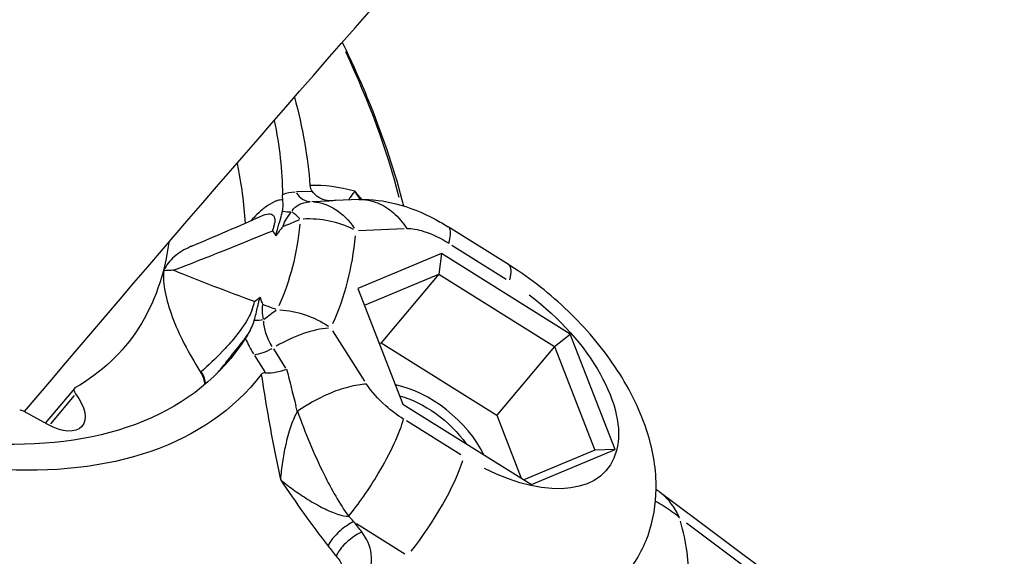
# Model space of a CAD drawing. Units: millimetres. Extents: x 63640 to 93340, y -4121 to 16879.
# Drawn here: x 68451 to 68523, y 1398 to 1438 of the extents above; entities that cross this region are included whole.
import ezdxf

# ---------------------------------------------------------------- set-up
doc = ezdxf.new("R2010")
doc.units = ezdxf.units.MM
doc.header["$LTSCALE"] = 15
doc.layers.add('P001', color=131, linetype='Continuous')

msp = doc.modelspace()

# ---------------------------------------------------------------- linework, layer by layer
at = {"layer": 'P001', "extrusion": (0, 1, 0)}
for p, q in [((68472.641, 1425.067, 3031.505), (68471.562, 1425.022, 3031.505)), ((68472.674, 1424.314, 3031.505), (68473.934, 1424.367, 3031.505)), ((68476.127, 1424.465, 3031.505), (68474.421, 1424.393, 3031.505)), ((68487.077, 1419.702, 3031.505), (68482.66, 1422.471, 3031.505)), ((68476.095, 1422.195, 3031.505), (68479.439, 1422.335, 3031.505)), ((68482.941, 1421.122, 3031.505), (68486.916, 1418.63, 3031.505)), ((68482.185, 1420.513, 3031.505), (68476.05, 1417.95, 3031.505)), ((68482.185, 1420.513, 3031.505), (68481.977, 1419.007, 3031.505)), ((68491.607, 1414.605, 3031.505), (68482.185, 1420.513, 3031.505)), ((68476.523, 1416.729, 3031.505), (68481.977, 1419.007, 3031.505)), ((68481.977, 1419.007, 3031.505), (68477.757, 1413.972, 3031.505)), ((68481.977, 1419.007, 3031.505), (68490.443, 1413.7, 3031.505)), ((68476.05, 1417.95, 3031.505), (68479.337, 1409.48, 3031.505)), ((68468.915, 1417.211, 3031.505), (68468.915, 1417.212, 3031.505)), ((68476.55, 1411.146, 3031.505), (68474.202, 1414.852, 3031.505)), ((68490.443, 1413.7, 3031.505), (68491.607, 1414.605, 3031.505)), ((68494.894, 1406.136, 3031.505), (68491.607, 1414.605, 3031.505)), ((68477.616, 1413.914, 3031.505), (68477.757, 1413.972, 3031.505)), ((68477.757, 1413.972, 3031.505), (68486.222, 1408.665, 3031.505)), ((68468.473, 1413.043, 3031.505), (68469.233, 1411.843, 3031.505)), ((68470.777, 1412.119, 3031.505), (68469.89, 1413.519, 3031.505)), ((68490.443, 1413.7, 3031.505), (68486.222, 1408.665, 3031.505)), ((68490.443, 1413.7, 3031.505), (68493.397, 1406.09, 3031.505)), ((68464.479, 1411.888, 3031.505), (68464.536, 1411.799, 3031.505)), ((68464.484, 1411.887, 3031.505), (68464.572, 1411.851, 3031.505)), ((68464.575, 1411.846, 3031.505), (68464.538, 1411.802, 3031.505)), ((68455.28, 1410.623, 3031.505), (68453.148, 1408.079, 3031.505)), ((68455.265, 1410.112, 3031.505), (68453.526, 1408.039, 3031.505)), ((68472.329, 1409.406, 3031.505), (68472.329, 1409.406, 3031.505)), ((68479.337, 1409.48, 3031.505), (68488.759, 1403.573, 3031.505)), ((68453.334, 1407.975, 3031.505), (68451.607, 1408.941, 3031.505)), ((68469.401, 1408.996, 3031.505), (68469.4, 1408.996, 3031.505)), ((68471.513, 1408.758, 3031.505), (68471.513, 1408.758, 3031.505)), ((68483.591, 1405.75, 3031.505), (68479.616, 1408.242, 3031.505)), ((68486.222, 1408.665, 3031.505), (68488.018, 1404.038, 3031.505)), ((68469.618, 1407.772, 3031.505), (68469.618, 1407.772, 3031.505)), ((68493.397, 1406.09, 3031.505), (68488.204, 1403.921, 3031.505)), ((68488.759, 1403.573, 3031.505), (68494.894, 1406.136, 3031.505)), ((68494.894, 1406.136, 3031.505), (68493.397, 1406.09, 3031.505)), ((68498.122, 1403.064, 3031.505), (68509.964, 1394.208, 3031.505)), ((68500.111, 1400.782, 3031.505), (68509.227, 1393.965, 3031.505)), ((68475.943, 1400.732, 3031.505), (68479.5, 1398.502, 3031.505))]:
    msp.add_line(p, q, dxfattribs=at)
at = {"layer": 'P001', "extrusion": (1.22465e-16, 4.93038e-32, -1)}
for centre, major_axis, start_param, end_param in [((68424.257, 1442.315, 3031.505), (-51.182, 42.906), 2.27996, 2.496207), ((68485.474, 1412.051, 3031.505), (-8.813, 7.388), 1.476257, 4.30369)]:
    msp.add_ellipse(centre, major_axis=major_axis, ratio=0.539007, start_param=start_param, end_param=end_param, dxfattribs=at)
at = {"layer": 'P001', "extrusion": (1.22465e-16, 1.2326e-31, -1)}
msp.add_ellipse((68427.223, 1445.852, 3031.505), major_axis=(-41.367, 34.678), ratio=0.539007, start_param=2.485558, end_param=2.65866, dxfattribs=at)
at = {"layer": 'P001', "extrusion": (1.22465e-16, 2.46519e-32, -1)}
msp.add_ellipse((68427.223, 1445.852, 3031.505), major_axis=(-39.467, 33.085), ratio=0.539007, start_param=2.549505, end_param=2.706419, dxfattribs=at)
at = {"layer": 'P001', "extrusion": (1.22465e-16, 1.47911e-31, -1)}
msp.add_ellipse((68424.518, 1442.625, 3031.505), major_axis=(-39.467, 33.085), ratio=0.539007, start_param=2.547095, end_param=2.672568, dxfattribs=at)
at = {"layer": 'P001'}
for centre, major_axis, ratio, start_param, end_param in [((68474.421, 1420.412, 3031.505), (-4.626, 3.878), 0.539007, -0.520732, -0.285891), ((68472.584, 1426.311, 3031.505), (-0.083, 1.998), 0.725129, 2.285279, 3.054741), ((68470.743, 1424.894, 3031.505), (-1.629, 0.483), 0.757832, 1.683087, 2.044797), ((68472.373, 1419.568, 3031.505), (-2.101, 4.227), 0.315268, -0.773181, -0.524861), ((68462.854, 1625.788, 3031.505), (260.575, 178.56), 0.580005, 4.361818, 4.365887), ((68472.662, 1418.315, 3031.505), (-5.981, 0.483), 0.786725, 4.23881, 4.878908), ((68428.711, 1447.628, 3031.505), (-43.086, 36.119), 0.539007, 3.291361, 3.495543), ((68470.825, 1411.185, 3031.505), (5.068, 3.211), 0.428555, 0.681964, 1.451427), ((68472.583, 1413.283, 3031.505), (-4.626, 3.878), 0.539007, 0.789586, 1.023995), ((68469.513, 1414.401, 3031.505), (1.689, 1.07), 0.428555, 3.823557, 4.593019), ((68463.16, 1411.742, 3031.505), (-1.533, 1.285), 0.539007, 3.570061, 4.17861), ((68480.712, 1406.371, 3031.505), (-4.598, 3.855), 0.539007, 4.006567, 5.526462), ((68455.664, 1410.301, 3031.505), (-0.383, 0.321), 0.539007, -0.195405, 1.193862), ((68451.571, 1408.639, 3031.505), (-0.383, 0.321), 0.539007, -1.231911, -0.361087), ((68480.565, 1401.738, 3031.505), (3.187, 5.084), 0.20971, 4.207048, 5.620765), ((68481.356, 1406.362, 3031.505), (-17.243, 14.455), 0.539007, 3.530351, 3.817539)]:
    msp.add_ellipse(centre, major_axis=major_axis, ratio=ratio, start_param=start_param, end_param=end_param, dxfattribs=at)
at = {"layer": 'P001', "extrusion": (1.22465e-16, 3.69779e-32, -1)}
for centre, major_axis, ratio, start_param, end_param in [((68474.793, 1420.856, 3031.505), (-3.469, 2.908), 0.539007, -0.06173, 0.502436), ((68424.518, 1442.625, 3031.505), (-34.485, 28.909), 0.539007, 2.810633, 3.336998), ((68485.873, 1714.1, 3031.505), (-89.997, 302.243), 0.697439, 3.614095, 3.618171), ((68427.223, 1445.852, 3031.505), (-41.367, 34.678), 0.539007, 3.120833, 4.432978)]:
    msp.add_ellipse(centre, major_axis=major_axis, ratio=ratio, start_param=start_param, end_param=end_param, dxfattribs=at)
at = {"layer": 'P001', "extrusion": (1.22465e-16, 0, -1)}
for centre, major_axis, ratio, start_param, end_param in [((68472.662, 1418.315, 3031.505), (-0.25, 5.995), 0.725129, 0.086852, 0.856314), ((68519.363, 1368.323, 3031.505), (-49.988, 49.036), 0.115047, -0.167557, -0.082787), ((68472.955, 1413.727, 3031.505), (-3.469, 2.908), 0.539007, -1.005689, -0.441772), ((68505.022, 1389.369, 3031.505), (-30.063, 69.405), 0.332026, -1.144675, -1.139208)]:
    msp.add_ellipse(centre, major_axis=major_axis, ratio=ratio, start_param=start_param, end_param=end_param, dxfattribs=at)
at = {"layer": 'P001', "extrusion": (1.22465e-16, 5.62372e-32, -1)}
msp.add_ellipse((68530.741, 1418.916, 3031.505), major_axis=(-60.286, 2.979), ratio=0.193889, start_param=0.056537, end_param=0.142501, dxfattribs=at)
at = {"layer": 'P001', "extrusion": (1.22465e-16, -1.2326e-32, -1)}
for centre, major_axis, start_param, end_param in [((68427.924, 1446.689, 3031.505), (-40.084, 33.603), 2.787642, 2.991824), ((68480.442, 1406.048, 3031.505), (-4.215, 3.533), 0.852658, 2.018106)]:
    msp.add_ellipse(centre, major_axis=major_axis, ratio=0.539007, start_param=start_param, end_param=end_param, dxfattribs=at)
at = {"layer": 'P001', "extrusion": (1.22465e-16, 5.54668e-32, -1)}
msp.add_ellipse((68483.89, 1414.618, 3031.505), major_axis=(3.187, 5.084), ratio=0.20971, start_param=0.029194, end_param=0.554686, dxfattribs=at)
at = {"layer": 'P001', "extrusion": (1.22465e-16, -4.93038e-32, -1)}
msp.add_ellipse((68427.223, 1445.852, 3031.505), major_axis=(-39.467, 33.085), ratio=0.539007, start_param=3.073047, end_param=4.431639, dxfattribs=at)
at = {"layer": 'P001', "extrusion": (1.22465e-16, -1.41748e-31, -1)}
msp.add_ellipse((68470.526, 1412.4, 3031.505), major_axis=(2.47, 4.259), ratio=0.634694, start_param=-1.112295, end_param=-0.864093, dxfattribs=at)
at = {"layer": 'P001', "extrusion": (1.22465e-16, -5.54668e-32, -1)}
msp.add_ellipse((68470.825, 1411.185, 3031.505), major_axis=(-5.416, 2.581), ratio=0.834244, start_param=1.107511, end_param=1.747609, dxfattribs=at)
at = {"layer": 'P001', "extrusion": (1.22465e-16, -8.47409e-33, -1)}
msp.add_ellipse((68468.644, 1416.754, 3031.505), major_axis=(1.736, 0.043), ratio=0.670013, start_param=1.312288, end_param=1.674439, dxfattribs=at)
at = {"layer": 'P001', "extrusion": (1.22465e-16, -3.69779e-32, -1)}
msp.add_ellipse((68453.549, 1409.785, 3031.505), major_axis=(-2.299, 1.927), ratio=0.539007, start_param=1.94773, end_param=4.373503, dxfattribs=at)
at = {"layer": 'P001', "extrusion": (1.22465e-16, -1.35585e-31, -1)}
msp.add_ellipse((68424.257, 1442.315, 3031.505), major_axis=(-51.182, 42.906), ratio=0.539007, start_param=3.245271, end_param=4.375517, dxfattribs=at)
at = {"layer": 'P001', "extrusion": (1.22465e-16, 6.16298e-33, -1)}
msp.add_ellipse((68490.983, 1443.312, 3031.505), major_axis=(-34.067, 61.821), ratio=0.528911, start_param=4.276488, end_param=4.283972, dxfattribs=at)
at = {"layer": 'P001'}
for points, knots in [([(68451.63, 1408.928, 3031.505), (68472.931, 1434.121, 3031.505), (68494.837, 1458.816, 3031.505), (68539.894, 1507.249, 3031.505), (68563.05, 1530.983, 3031.505), (68610.509, 1577.372, 3031.505), (68634.811, 1600.028, 3031.505), (68684.445, 1644.153, 3031.505), (68709.773, 1665.627, 3031.505), (68735.632, 1686.53, 3031.505)], [0.9076415, 0.9076415, 0.9076415, 0.9076415, 0.9476442, 0.9476442, 0.9877735, 0.9877735, 1.0279017, 1.0279017, 1.0679011, 1.0679011, 1.0679011, 1.0679011]), ([(68474.908, 1435.986, 3031.505), (68475.655, 1434.454, 3031.505), (68476.336, 1432.927, 3031.505), (68477.956, 1428.903, 3031.505), (68478.775, 1426.425, 3031.505), (68479.391, 1424.001, 3031.505)], [3.33679, 3.33679, 3.33679, 3.33679, 3.4262106, 3.4262106, 3.5741807, 3.5741807, 3.5741807, 3.5741807]), ([(68472.54, 1425.494, 3031.505), (68472.545, 1425.425, 3031.505), (68472.56, 1425.349, 3031.505), (68472.615, 1425.205, 3031.505), (68472.651, 1425.137, 3031.505), (68472.701, 1425.07, 3031.505)], [0, 0, 0, 0, 0.03152931, 0.03152931, 0.05826979, 0.05826979, 0.05826979, 0.05826979]), ([(68474.004, 1424.37, 3031.505), (68474.002, 1424.37, 3031.505), (68474, 1424.37, 3031.505), (68473.862, 1424.372, 3031.505), (68473.722, 1424.395, 3031.505), (68473.448, 1424.478, 3031.505), (68473.313, 1424.539, 3031.505), (68472.978, 1424.749, 3031.505), (68472.82, 1424.911, 3031.505), (68472.701, 1425.07, 3031.505)], [-0.0006606, -0.0006606, -0.0006606, -0.0006606, 0, 0, 0.0500514, 0.0500514, 0.1002205, 0.1002205, 0.1828727, 0.1828727, 0.1828727, 0.1828727]), ([(68475.827, 1425.072, 3031.505), (68475.826, 1425.071, 3031.505), (68475.826, 1425.07, 3031.505), (68475.825, 1425.069, 3031.505), (68475.776, 1425.011, 3031.505), (68475.729, 1424.955, 3031.505), (68475.687, 1424.902, 3031.505), (68475.645, 1424.849, 3031.505), (68475.606, 1424.8, 3031.505), (68475.571, 1424.754, 3031.505), (68475.537, 1424.708, 3031.505), (68475.506, 1424.665, 3031.505), (68475.48, 1424.626, 3031.505), (68475.454, 1424.587, 3031.505), (68475.432, 1424.552, 3031.505), (68475.416, 1424.521, 3031.505), (68475.398, 1424.487, 3031.505), (68475.386, 1424.457, 3031.505), (68475.381, 1424.433, 3031.505)], [0, 0, 0, 0, 0.0018643, 0.0018643, 0.0018643, 0.1162942, 0.1162942, 0.1162942, 0.2307242, 0.2307242, 0.2307242, 0.3451541, 0.3451541, 0.3451541, 0.4595841, 0.4595841, 0.4595841, 0.5847561, 0.5847561, 0.5847561, 0.5847561]), ([(68470.531, 1424.437, 3031.505), (68470.42, 1424.445, 3031.505), (68470.298, 1424.431, 3031.505), (68470.168, 1424.392, 3031.505), (68470.099, 1424.372, 3031.505), (68470.028, 1424.346, 3031.505), (68469.955, 1424.313, 3031.505), (68469.743, 1424.218, 3031.505), (68469.517, 1424.079, 3031.505), (68469.284, 1423.909, 3031.505), (68469.266, 1423.896, 3031.505), (68469.058, 1423.756, 3031.505), (68468.65, 1423.361, 3031.505), (68468.525, 1423.241, 3031.505), (68468.382, 1423.095, 3031.505), (68468.22, 1422.919, 3031.505)], [0.0000094, 0.0000094, 0.0000094, 0.0000094, 0.163671, 0.163671, 0.163671, 0.25, 0.25, 0.25, 0.5, 0.5, 0.5, 0.8273579, 0.8273579, 0.8273579, 0.9273245, 0.9273245, 0.9273245, 0.9273245]), ([(68470.526, 1423.623, 3031.505), (68470.553, 1423.767, 3031.505), (68470.566, 1423.91, 3031.505), (68470.572, 1424.167, 3031.505), (68470.566, 1424.297, 3031.505), (68470.552, 1424.436, 3031.505)], [-0.1581839, -0.1581839, -0.1581839, -0.1581839, -0.0738216, -0.0738216, 0, 0, 0, 0]), ([(68476.127, 1424.464, 3031.505), (68476.585, 1424.483, 3031.505), (68477.474, 1424.327, 3031.505), (68478.686, 1423.566, 3031.505), (68479.342, 1422.788, 3031.505), (68479.624, 1422.343, 3031.505)], [0.1186718, 0.1186718, 0.1186718, 0.1186718, 0.4285714, 0.7142857, 1, 1, 1, 1]), ([(68476.197, 1424.467, 3031.505), (68477.083, 1424.496, 3031.505), (68477.973, 1424.379, 3031.505), (68479.817, 1423.908, 3031.505), (68480.788, 1423.514, 3031.505), (68482.035, 1422.847, 3031.505), (68482.35, 1422.664, 3031.505), (68482.66, 1422.47, 3031.505)], [0.0075043, 0.0075043, 0.0075043, 0.0075043, 0.2835668, 0.2835668, 0.6051516, 0.6051516, 0.7156898, 0.7156898, 0.7156898, 0.7156898]), ([(68469.116, 1423.313, 3031.505), (68469.167, 1423.335, 3031.505), (68469.216, 1423.354, 3031.505), (68469.263, 1423.37, 3031.505), (68469.632, 1423.491, 3031.505), (68469.882, 1423.4, 3031.505), (68469.946, 1423.111, 3031.505), (68469.967, 1423.017, 3031.505), (68469.968, 1422.902, 3031.505), (68469.953, 1422.768, 3031.505)], [0.4857108, 0.4857108, 0.4857108, 0.4857108, 0.5309821, 0.5309821, 0.5309821, 0.8849701, 0.8849701, 0.8849701, 1, 1, 1, 1]), ([(68470.043, 1421.808, 3031.505), (68470.186, 1422.454, 3031.505), (68470.357, 1422.937, 3031.505), (68470.464, 1423.354, 3031.505), (68470.488, 1423.446, 3031.505), (68470.508, 1423.535, 3031.505), (68470.526, 1423.623, 3031.505)], [0.0000001, 0.0000001, 0.0000001, 0.0000001, 0.8198851, 0.8198851, 0.8198851, 1, 1, 1, 1]), ([(68469.809, 1422.183, 3031.505), (68469.814, 1422.185, 3031.505), (68469.832, 1422.247, 3031.505), (68469.865, 1422.363, 3031.505), (68469.878, 1422.406, 3031.505), (68469.89, 1422.449, 3031.505), (68469.9, 1422.49, 3031.505), (68469.925, 1422.59, 3031.505), (68469.942, 1422.681, 3031.505), (68469.953, 1422.768, 3031.505)], [0.0000521, 0.0000521, 0.0000521, 0.0000521, 0.2857143, 0.2857143, 0.2857143, 0.5, 0.5, 0.5, 1, 1, 1, 1]), ([(68470.566, 1422.496, 3031.505), (68470.564, 1422.489, 3031.505), (68470.512, 1422.433, 3031.505), (68470.425, 1422.326, 3031.505), (68470.378, 1422.267, 3031.505), (68470.333, 1422.21, 3031.505), (68470.29, 1422.154, 3031.505), (68470.2, 1422.036, 3031.505), (68470.118, 1421.92, 3031.505), (68470.043, 1421.808, 3031.505)], [-1, -1, -1, -1, -0.75, -0.75, -0.75, -0.5, -0.5, -0.5, 0, 0, 0, 0]), ([(68482.72, 1421.26, 3031.505), (68482.847, 1421.754, 3031.505), (68482.868, 1422.119, 3031.505), (68482.779, 1422.322, 3031.505), (68482.751, 1422.389, 3031.505), (68482.711, 1422.438, 3031.505), (68482.66, 1422.47, 3031.505)], [0, 0, 0, 0, 0.2857143, 0.2857143, 0.2857143, 0.3785043, 0.3785043, 0.3785043, 0.3785043]), ([(68479.624, 1422.343, 3031.505), (68480.002, 1422.359, 3031.505), (68481.016, 1422.173, 3031.505), (68482.114, 1421.64, 3031.505), (68482.72, 1421.26, 3031.505)], [0, 0, 0, 0, 0.1646027, 0.384073, 0.384073, 0.384073, 0.384073]), ([(68463.877, 1421.05, 3031.505), (68463.85, 1421.038, 3031.505), (68463.822, 1421.026, 3031.505), (68463.349, 1420.817, 3031.505), (68462.939, 1420.57, 3031.505), (68462.272, 1419.99, 3031.505), (68461.992, 1419.649, 3031.505), (68461.82, 1419.248, 3031.505)], [-0.5008983, -0.5008983, -0.5008983, -0.5008983, -0.4855845, -0.4855845, -0.2355571, -0.2355571, -0.0000252, -0.0000252, -0.0000252, -0.0000252]), ([(68495.638, 1396.936, 3031.505), (68496.372, 1397.811, 3031.505), (68496.935, 1398.821, 3031.505), (68497.707, 1400.99, 3031.505), (68497.883, 1402.146, 3031.505), (68497.916, 1404.671, 3031.505), (68497.678, 1406.014, 3031.505), (68496.779, 1408.95, 3031.505), (68496.004, 1410.503, 3031.505), (68494.096, 1413.428, 3031.505), (68492.958, 1414.798, 3031.505), (68490.415, 1417.305, 3031.505), (68489.011, 1418.441, 3031.505), (68487.375, 1419.513, 3031.505), (68487.226, 1419.608, 3031.505), (68487.077, 1419.702, 3031.505)], [2.066691, 2.066691, 2.066691, 2.066691, 2.264288, 2.264288, 2.481295, 2.481295, 2.759535, 2.759535, 3.124018, 3.124018, 3.488501, 3.488501, 3.852984, 3.852984, 3.889107, 3.889107, 3.889107, 3.889107]), ([(68461.82, 1419.248, 3031.505), (68461.767, 1418.777, 3031.505), (68461.816, 1418.235, 3031.505), (68462.036, 1417.108, 3031.505), (68462.219, 1416.493, 3031.505), (68462.927, 1414.595, 3031.505), (68463.643, 1413.208, 3031.505), (68464.479, 1411.888, 3031.505)], [-1.003738, -1.003738, -1.003738, -1.003738, -0.768454, -0.768454, -0.51875, -0.51875, -0.000001, -0.000001, -0.000001, -0.000001]), ([(68462.551, 1419.283, 3031.505), (68462.544, 1419.283, 3031.505), (68462.542, 1419.283, 3031.505), (68462.499, 1419.281, 3031.505), (68462.438, 1419.28, 3031.505), (68462.302, 1419.274, 3031.505), (68462.243, 1419.272, 3031.505), (68462.063, 1419.263, 3031.505), (68461.941, 1419.256, 3031.505), (68461.82, 1419.248, 3031.505)], [-0.08177685, -0.08177685, -0.08177685, -0.08177685, -0.07901003, -0.07901003, -0.05540357, -0.05540357, -0.03739348, -0.03739348, -0.0000456, -0.0000456, -0.0000456, -0.0000456]), ([(68468.456, 1415.595, 3031.505), (68468.482, 1415.685, 3031.505), (68468.517, 1415.811, 3031.505), (68468.599, 1416.142, 3031.505), (68468.639, 1416.319, 3031.505), (68468.702, 1416.601, 3031.505), (68468.726, 1416.708, 3031.505), (68468.772, 1416.905, 3031.505), (68468.793, 1416.994, 3031.505), (68468.837, 1417.163, 3031.505), (68468.859, 1417.243, 3031.505), (68468.886, 1417.323, 3031.505)], [0.000054, 0.000054, 0.000054, 0.000054, 0.0439032, 0.0439032, 0.0973642, 0.0973642, 0.1326209, 0.1326209, 0.1638462, 0.1638462, 0.1938176, 0.1938176, 0.1938176, 0.1938176]), ([(68468.886, 1417.323, 3031.505), (68468.908, 1417.227, 3031.505), (68468.936, 1417.132, 3031.505), (68468.971, 1417.036, 3031.505), (68468.988, 1416.99, 3031.505), (68469.006, 1416.944, 3031.505), (68469.026, 1416.897, 3031.505), (68469.063, 1416.811, 3031.505), (68469.089, 1416.767, 3031.505), (68469.088, 1416.761, 3031.505)], [-0.9999673, -0.9999673, -0.9999673, -0.9999673, -0.5, -0.5, -0.5, -0.25, -0.25, -0.25, 0, 0, 0, 0]), ([(68468.313, 1416.408, 3031.505), (68468.254, 1416.251, 3031.505), (68468.18, 1416.086, 3031.505), (68468.091, 1415.914, 3031.505), (68467.816, 1415.383, 3031.505), (68467.39, 1414.783, 3031.505), (68466.902, 1414.202, 3031.505), (68466.658, 1413.911, 3031.505), (68466.398, 1413.625, 3031.505), (68466.136, 1413.35, 3031.505), (68465.613, 1412.8, 3031.505), (68465.08, 1412.295, 3031.505), (68464.577, 1411.849, 3031.505)], [0, 0, 0, 0, 0.1148619, 0.1148619, 0.1148619, 0.4689172, 0.4689172, 0.4689172, 0.6459448, 0.6459448, 0.6459448, 0.9999999, 0.9999999, 0.9999999, 0.9999999]), ([(68468.021, 1414.617, 3031.505), (68468.115, 1414.764, 3031.505), (68468.201, 1414.938, 3031.505), (68468.342, 1415.264, 3031.505), (68468.406, 1415.434, 3031.505), (68468.456, 1415.595, 3031.505)], [-0.1630003, -0.1630003, -0.1630003, -0.1630003, -0.0791765, -0.0791765, -0.0002982, -0.0002982, -0.0002982, -0.0002982]), ([(68465.807, 1411.803, 3031.505), (68466.041, 1412.088, 3031.505), (68466.28, 1412.382, 3031.505), (68466.523, 1412.684, 3031.505), (68466.833, 1413.071, 3031.505), (68467.149, 1413.469, 3031.505), (68467.458, 1413.87, 3031.505), (68467.638, 1414.105, 3031.505), (68467.816, 1414.34, 3031.505), (68467.989, 1414.574, 3031.505)], [0.3396943, 0.3396943, 0.3396943, 0.3396943, 0.5578904, 0.5578904, 0.5578904, 0.8368356, 0.8368356, 0.8368356, 1, 1, 1, 1]), ([(68469.275, 1411.776, 3031.505), (68469.209, 1411.782, 3031.505), (68469.153, 1411.773, 3031.505), (68469.048, 1411.728, 3031.505), (68469.004, 1411.689, 3031.505), (68468.97, 1411.644, 3031.505)], [0.00001206, 0.00001206, 0.00001206, 0.00001206, 0.02674088, 0.02674088, 0.05826122, 0.05826122, 0.05826122, 0.05826122]), ([(68469.275, 1411.776, 3031.505), (68469.432, 1411.763, 3031.505), (68469.631, 1411.765, 3031.505), (68470.033, 1411.814, 3031.505), (68470.191, 1411.842, 3031.505), (68470.508, 1411.922, 3031.505), (68470.666, 1411.974, 3031.505), (68470.822, 1412.039, 3031.505), (68470.824, 1412.04, 3031.505), (68470.826, 1412.041, 3031.505)], [0.0000261, 0.0000261, 0.0000261, 0.0000261, 0.0632755, 0.0632755, 0.1016692, 0.1016692, 0.139973, 0.139973, 0.1404787, 0.1404787, 0.1404787, 0.1404787]), ([(68476.681, 1410.94, 3031.505), (68476.28, 1410.923, 3031.505), (68475.833, 1410.851, 3031.505), (68475.358, 1410.727, 3031.505), (68474.884, 1410.603, 3031.505), (68474.382, 1410.427, 3031.505), (68473.874, 1410.206, 3031.505), (68473.111, 1409.874, 3031.505), (68472.335, 1409.442, 3031.505), (68471.617, 1408.948, 3031.505)], [0, 0, 0, 0, 0.285714, 0.285714, 0.285714, 0.571429, 0.571429, 0.571429, 1, 1, 1, 1]), ([(68479.395, 1408.38, 3031.505), (68478.94, 1408.665, 3031.505), (68477.908, 1409.43, 3031.505), (68477.035, 1410.381, 3031.505), (68476.681, 1410.94, 3031.505)], [0.0000001, 0.0000001, 0.0000001, 0.0000001, 0.1645881, 0.3840388, 0.3840388, 0.3840388, 0.3840388]), ([(68471.617, 1408.948, 3031.505), (68471.452, 1408.662, 3031.505), (68471.296, 1408.322, 3031.505), (68471.157, 1407.922, 3031.505), (68471.032, 1407.561, 3031.505), (68470.905, 1407.121, 3031.505), (68470.786, 1406.606, 3031.505), (68470.773, 1406.551, 3031.505), (68470.76, 1406.496, 3031.505), (68470.748, 1406.441, 3031.505), (68470.659, 1406.045, 3031.505), (68470.582, 1405.641, 3031.505), (68470.522, 1405.228, 3031.505), (68470.458, 1404.789, 3031.505), (68470.404, 1404.36, 3031.505), (68470.374, 1403.943, 3031.505)], [-1, -1, -1, -1, -0.75, -0.75, -0.75, -0.5, -0.5, -0.5, -0.469554, -0.469554, -0.469554, -0.25, -0.25, -0.25, 0, 0, 0, 0]), ([(68471.617, 1408.948, 3031.505), (68472.183, 1407.416, 3031.505), (68472.838, 1405.804, 3031.505), (68473.567, 1404.322, 3031.505), (68474.114, 1403.209, 3031.505), (68474.704, 1402.17, 3031.505), (68475.374, 1401.26, 3031.505)], [0.0000031, 0.0000031, 0.0000031, 0.0000031, 0.5714286, 0.5714286, 0.5714286, 0.9999998, 0.9999998, 0.9999998, 0.9999998]), ([(68475.374, 1401.26, 3031.505), (68476.095, 1402.134, 3031.505), (68477.389, 1403.996, 3031.505), (68478.799, 1406.646, 3031.505), (68479.267, 1407.887, 3031.505), (68479.395, 1408.38, 3031.505)], [0, 0, 0, 0, 0.428571, 0.714286, 1, 1, 1, 1]), ([(68470.374, 1403.943, 3031.505), (68470.377, 1403.941, 3031.505), (68470.379, 1403.939, 3031.505), (68470.381, 1403.938, 3031.505), (68470.659, 1403.701, 3031.505), (68470.973, 1403.456, 3031.505), (68471.31, 1403.211, 3031.505), (68471.648, 1402.967, 3031.505), (68472.009, 1402.724, 3031.505), (68472.382, 1402.493, 3031.505), (68472.568, 1402.377, 3031.505), (68472.757, 1402.265, 3031.505), (68472.946, 1402.158, 3031.505), (68473.135, 1402.051, 3031.505), (68473.324, 1401.949, 3031.505), (68473.509, 1401.856, 3031.505), (68473.694, 1401.763, 3031.505), (68473.875, 1401.678, 3031.505), (68474.051, 1401.603, 3031.505), (68474.226, 1401.528, 3031.505), (68474.396, 1401.463, 3031.505), (68474.556, 1401.41, 3031.505), (68474.876, 1401.305, 3031.505), (68475.155, 1401.251, 3031.505), (68475.374, 1401.26, 3031.505)], [0, 0, 0, 0, 0.0016276, 0.0016276, 0.0016276, 0.2013021, 0.2013021, 0.2013021, 0.4009766, 0.4009766, 0.4009766, 0.5008138, 0.5008138, 0.5008138, 0.600651, 0.600651, 0.600651, 0.7004883, 0.7004883, 0.7004883, 0.8003255, 0.8003255, 0.8003255, 0.9999986, 0.9999986, 0.9999986, 0.9999986]), ([(68499.604, 1401.161, 3031.505), (68499.603, 1401.165, 3031.505), (68499.601, 1401.168, 3031.505), (68499.599, 1401.172, 3031.505), (68499.518, 1401.347, 3031.505), (68499.429, 1401.515, 3031.505), (68499.334, 1401.675, 3031.505), (68499.239, 1401.836, 3031.505), (68499.138, 1401.989, 3031.505), (68499.03, 1402.135, 3031.505), (68498.923, 1402.281, 3031.505), (68498.81, 1402.419, 3031.505), (68498.69, 1402.548, 3031.505), (68498.57, 1402.677, 3031.505), (68498.445, 1402.798, 3031.505), (68498.313, 1402.91, 3031.505), (68498.251, 1402.964, 3031.505), (68498.187, 1403.015, 3031.505), (68498.122, 1403.064, 3031.505)], [0, 0, 0, 0, 0.0020287, 0.0020287, 0.0020287, 0.1018258, 0.1018258, 0.1018258, 0.2016229, 0.2016229, 0.2016229, 0.3014201, 0.3014201, 0.3014201, 0.4012172, 0.4012172, 0.4012172, 0.4486954, 0.4486954, 0.4486954, 0.4486954]), ([(68497.85, 1402.356, 3031.505), (68497.867, 1402.347, 3031.505), (68497.885, 1402.338, 3031.505), (68497.902, 1402.33, 3031.505), (68498.103, 1402.227, 3031.505), (68498.301, 1402.116, 3031.505), (68498.493, 1401.995, 3031.505), (68498.686, 1401.875, 3031.505), (68498.875, 1401.746, 3031.505), (68499.059, 1401.608, 3031.505), (68499.242, 1401.471, 3031.505), (68499.421, 1401.325, 3031.505), (68499.594, 1401.171, 3031.505), (68499.597, 1401.167, 3031.505), (68499.601, 1401.164, 3031.505), (68499.604, 1401.161, 3031.505)], [0.6900677, 0.6900677, 0.6900677, 0.6900677, 0.6985799, 0.6985799, 0.6985799, 0.7983771, 0.7983771, 0.7983771, 0.8981742, 0.8981742, 0.8981742, 0.9979713, 0.9979713, 0.9979713, 1, 1, 1, 1]), ([(68475.745, 1400.856, 3031.505), (68475.407, 1400.689, 3031.505), (68475.048, 1400.447, 3031.505), (68474.739, 1400.177, 3031.505), (68474.327, 1399.815, 3031.505), (68474.003, 1399.403, 3031.505), (68473.871, 1399.069, 3031.505)], [-1, -1, -1, -1, -0.571429, -0.571429, -0.571429, 0, 0, 0, 0]), ([(68476.327, 1400.105, 3031.505), (68475.874, 1399.883, 3031.505), (68475.027, 1399.257, 3031.505), (68474.549, 1398.567, 3031.505), (68474.451, 1398.317, 3031.505)], [0, 0, 0, 0, 0.571429, 1, 1, 1, 1]), ([(68476.432, 1396.418, 3031.505), (68476.921, 1397, 3031.505), (68477.286, 1398.314, 3031.505), (68476.706, 1399.615, 3031.505), (68476.327, 1400.105, 3031.505)], [-0.4735367, -0.4735367, -0.4735367, -0.4735367, -0.2029443, 0, 0, 0, 0]), ([(68474.451, 1398.317, 3031.505), (68474.674, 1398.106, 3031.505), (68474.827, 1397.857, 3031.505), (68474.886, 1397.6, 3031.505), (68474.965, 1397.257, 3031.505), (68474.876, 1396.898, 3031.505), (68474.632, 1396.607, 3031.505)], [0, 0, 0, 0, 0.428571, 0.428571, 0.428571, 1, 1, 1, 1])]:
    msp.add_open_spline(points, degree=3, knots=knots, dxfattribs=at)
for points in [[(68475.827, 1425.072, 3031.505), (68474.678, 1425.387, 3031.505), (68473.582, 1425.538, 3031.505), (68472.54, 1425.494, 3031.505)], [(68470.552, 1424.436, 3031.505), (68470.54, 1424.555, 3031.505), (68470.531, 1424.681, 3031.505), (68470.529, 1424.819, 3031.505)], [(68476.343, 1424.47, 3031.505), (68476.171, 1424.673, 3031.505), (68475.999, 1424.873, 3031.505), (68475.827, 1425.072, 3031.505)], [(68476.232, 1424.468, 3031.505), (68476.082, 1424.678, 3031.505), (68475.948, 1424.88, 3031.505), (68475.827, 1425.072, 3031.505)], [(68474.421, 1424.393, 3031.505), (68474.282, 1424.388, 3031.505), (68474.142, 1424.38, 3031.505), (68474.004, 1424.37, 3031.505)], [(68463.877, 1421.05, 3031.505), (68465.621, 1421.789, 3031.505), (68467.368, 1422.544, 3031.505), (68469.117, 1423.311, 3031.505)], [(68462.551, 1419.283, 3031.505), (68464.958, 1420.215, 3031.505), (68467.38, 1421.185, 3031.505), (68469.809, 1422.183, 3031.505)], [(68470.043, 1421.808, 3031.505), (68469.969, 1421.938, 3031.505), (68469.891, 1422.064, 3031.505), (68469.809, 1422.183, 3031.505)], [(68468.469, 1416.987, 3031.505), (68466.485, 1417.714, 3031.505), (68464.51, 1418.475, 3031.505), (68462.551, 1419.283, 3031.505)], [(68468.313, 1416.408, 3031.505), (68468.387, 1416.606, 3031.505), (68468.439, 1416.8, 3031.505), (68468.469, 1416.987, 3031.505)], [(68468.469, 1416.987, 3031.505), (68468.608, 1417.092, 3031.505), (68468.746, 1417.202, 3031.505), (68468.886, 1417.323, 3031.505)], [(68468.021, 1414.617, 3031.505), (68467.951, 1414.507, 3031.505), (68467.882, 1414.4, 3031.505), (68467.819, 1414.302, 3031.505)], [(68464.879, 1410.948, 3031.505), (68464.882, 1411.214, 3031.505), (68464.778, 1411.532, 3031.505), (68464.577, 1411.849, 3031.505)], [(68468.97, 1411.644, 3031.505), (68469.26, 1409.741, 3031.505), (68469.599, 1407.797, 3031.505), (68469.987, 1405.83, 3031.505)], [(68470.826, 1412.041, 3031.505), (68471.045, 1411.154, 3031.505), (68471.272, 1410.258, 3031.505), (68471.509, 1409.357, 3031.505)], [(68469.987, 1405.83, 3031.505), (68470.111, 1405.203, 3031.505), (68470.24, 1404.574, 3031.505), (68470.374, 1403.943, 3031.505)], [(68470.374, 1403.943, 3031.505), (68471.501, 1402.244, 3031.505), (68472.673, 1400.621, 3031.505), (68473.871, 1399.069, 3031.505)], [(68497.897, 1403.227, 3031.505), (68497.973, 1403.174, 3031.505), (68498.047, 1403.119, 3031.505), (68498.121, 1403.064, 3031.505)], [(68498.122, 1403.064, 3031.505), (68498.122, 1403.064, 3031.505), (68498.121, 1403.064, 3031.505), (68498.121, 1403.064, 3031.505)], [(68476.327, 1400.105, 3031.505), (68476.133, 1400.356, 3031.505), (68475.939, 1400.606, 3031.505), (68475.745, 1400.856, 3031.505)], [(68473.871, 1399.069, 3031.505), (68474.065, 1398.818, 3031.505), (68474.258, 1398.567, 3031.505), (68474.451, 1398.317, 3031.505)]]:
    msp.add_open_spline(points, degree=3, dxfattribs=at)

doc.saveas('drawing.dxf')
